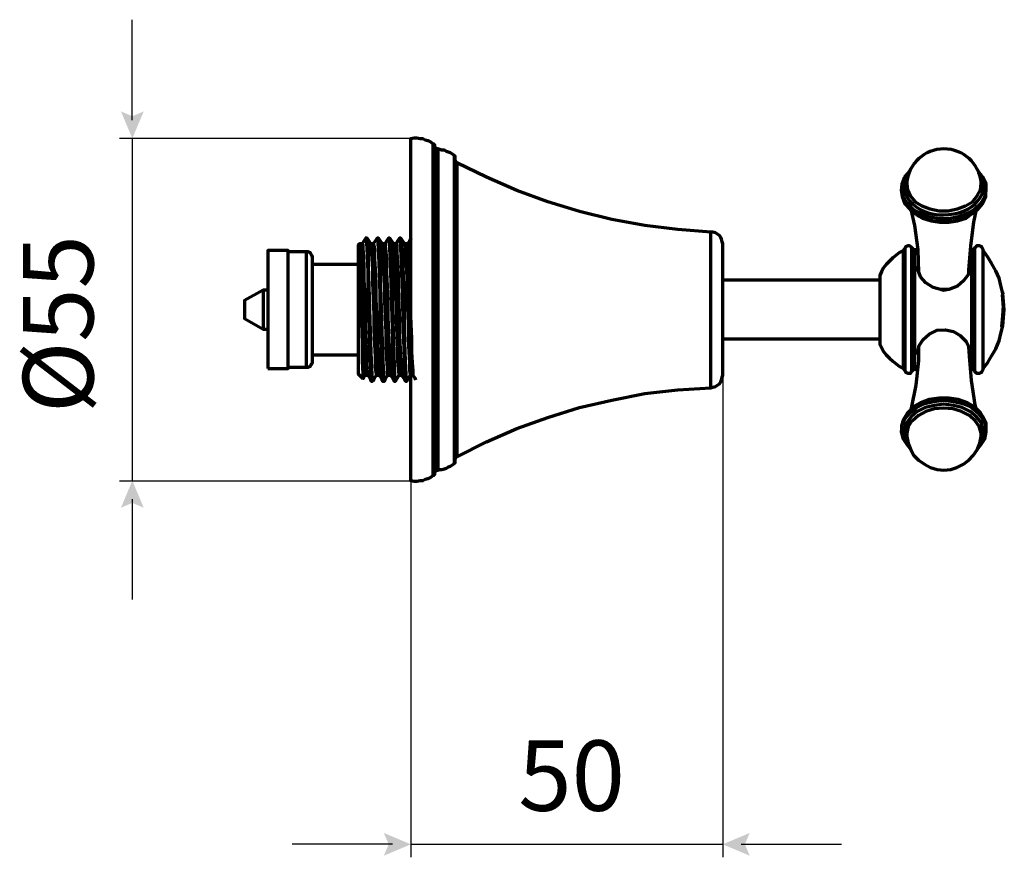
# Model space of a CAD drawing. Units: inches. Extents: x 0.2 to 16.5, y 1.6 to 10.9.
# Drawn here: x 8.1 to 11.5, y 1.6 to 4.4 of the extents above; entities that cross this region are included whole.
import ezdxf

# ---------------------------------------------------------------- set-up
doc = ezdxf.new("R2010")
doc.units = ezdxf.units.IN
doc.header["$MEASUREMENT"] = 0
doc.layers.add('PDF_Layer 1', color=7, linetype='Continuous', true_color=0x100f0d)
doc.layers.add('PDF_Text', color=7, linetype='Continuous', true_color=0x231f20)
doc.styles.add('PDF Arial', font='arial.ttf')

msp = doc.modelspace()

# ---------------------------------------------------------------- linework, layer by layer
at = {"layer": 'PDF_Layer 1', "color": 7, "lineweight": 25, "true_color": 0xffffff}
for points in [[(8.4762, 4.0882), (8.4762, 4.4323)], [(9.4312, 4.0253), (8.4317, 4.0253)], [(8.4762, 4.0253), (8.4762, 2.8517)], [(10.5007, 3.2135), (10.5007, 1.5605)], [(8.4317, 2.8517), (9.4312, 2.8517), (9.4312, 1.5605)], [(8.4762, 2.7887), (8.4762, 2.4447)], [(9.3682, 1.6051), (9.0241, 1.6051)], [(9.4312, 1.6051), (10.5007, 1.6051)], [(10.5637, 1.6051), (10.9077, 1.6051)]]:
    msp.add_lwpolyline(points, dxfattribs=at)
at = {"layer": 'PDF_Layer 1', "color": 7, "lineweight": 70, "true_color": 0xffffff}
for points in [[(9.5126, 2.8788), (9.5148, 2.8811), (9.5148, 2.8834), (9.5171, 2.8856), (9.5193, 2.8879), (9.5216, 2.8879), (9.5239, 2.8879), (9.5306, 2.8902), (9.5374, 2.8902), (9.5465, 2.8924), (9.5533, 2.8947), (9.56, 2.8992), (9.5668, 2.9014), (9.5736, 2.906), (9.5804, 2.9105), (9.5804, 2.9128), (9.5827, 2.9128), (9.5827, 2.915), (9.5827, 2.9173), (9.5827, 2.9195), (9.5827, 2.9218), (9.5827, 2.9331), (9.5827, 2.9535), (9.5827, 2.9783), (9.5827, 3.01), (9.5827, 3.0484), (9.5827, 3.0937), (9.5827, 3.1434), (9.5827, 3.1977), (9.5827, 3.2542), (9.5827, 3.313), (9.5827, 3.3763), (9.5827, 3.4374), (9.5827, 3.5007), (9.5827, 3.5617), (9.5827, 3.6228), (9.5827, 3.6793), (9.5827, 3.7336), (9.5827, 3.7833), (9.5827, 3.8263), (9.5827, 3.867), (9.5827, 3.8987), (9.5827, 3.9235), (9.5827, 3.9439), (9.5827, 3.9552), (9.5827, 3.9574), (9.5827, 3.9597), (9.5827, 3.962), (9.5827, 3.9642), (9.5804, 3.9642), (9.5804, 3.9665), (9.5736, 3.971), (9.5668, 3.9755), (9.56, 3.9778), (9.5533, 3.9801), (9.5465, 3.9846), (9.5374, 3.9846), (9.5306, 3.9868), (9.5239, 3.9891), (9.5216, 3.9891), (9.5193, 3.9891), (9.5171, 3.9891), (9.5171, 3.9914), (9.5148, 3.9936), (9.5148, 3.9959), (9.5126, 3.9959), (9.5126, 3.9981), (9.5126, 3.9914), (9.5126, 3.9755), (9.5126, 3.9529), (9.5126, 3.9235), (9.5126, 3.8873), (9.5126, 3.8466), (9.5126, 3.7992), (9.5126, 3.7472), (9.5126, 3.6906), (9.5126, 3.6296), (9.5126, 3.5685), (9.5126, 3.5029), (9.5126, 3.4374), (9.5126, 3.3741), (9.5126, 3.3085), (9.5126, 3.2474), (9.5126, 3.1864), (9.5126, 3.1298), (9.5126, 3.0778), (9.5126, 3.0303), (9.5126, 2.9874), (9.5126, 2.9535), (9.5126, 2.9241), (9.5126, 2.9014), (9.5126, 2.8856), (9.5126, 2.8788), (9.5126, 2.8766), (9.5126, 2.8743), (9.5126, 2.8721), (9.5103, 2.8721), (9.5103, 2.8698), (9.508, 2.8698), (9.499, 2.863), (9.49, 2.8585), (9.4809, 2.8562), (9.4719, 2.8517), (9.4628, 2.8517), (9.4515, 2.8494), (9.4425, 2.8494), (9.4311, 2.8517), (9.4311, 2.854), (9.4311, 2.863), (9.4311, 2.8788), (9.4311, 2.9037), (9.4311, 2.9354), (9.4311, 2.9738), (9.4311, 3.0168), (9.4311, 3.0665), (9.4311, 3.1208), (9.4311, 3.1796), (9.4311, 3.2406), (9.4311, 3.3062), (9.4311, 3.3718), (9.4311, 3.4374), (9.4311, 3.5052), (9.4311, 3.5708), (9.4311, 3.6363), (9.4311, 3.6974), (9.4311, 3.7562), (9.4311, 3.8105), (9.4311, 3.8602), (9.4311, 3.9032), (9.4311, 3.9416), (9.4311, 3.9733), (9.4311, 3.9981), (9.4311, 4.014), (9.4311, 4.023), (9.4311, 4.0253), (9.4425, 4.0275), (9.4515, 4.0275), (9.4628, 4.0253), (9.4719, 4.0253), (9.4809, 4.0207), (9.49, 4.0185), (9.499, 4.014), (9.508, 4.0072), (9.5103, 4.0072), (9.5103, 4.0049), (9.5126, 4.0049), (9.5126, 4.0027), (9.5126, 4.0004), (9.5126, 3.9981)], [(9.508, 2.8698), (9.508, 2.8766), (9.508, 2.8924), (9.508, 2.915), (9.508, 2.9444), (9.508, 2.9806), (9.508, 3.0236), (9.508, 3.0733), (9.508, 3.1253), (9.508, 3.1818), (9.508, 3.2429), (9.508, 3.3062), (9.508, 3.3718), (9.508, 3.4374), (9.508, 3.5052), (9.508, 3.5708), (9.508, 3.6341), (9.508, 3.6929), (9.508, 3.7517), (9.508, 3.8037), (9.508, 3.8534), (9.508, 3.8941), (9.508, 3.9326), (9.508, 3.962), (9.508, 3.9846), (9.508, 3.9981), (9.508, 4.0072)], [(9.5239, 3.9891), (9.5239, 3.9868), (9.5239, 3.9755), (9.5239, 3.9597), (9.5239, 3.9348), (9.5239, 3.9032), (9.5239, 3.8647), (9.5239, 3.8218), (9.5239, 3.772), (9.5239, 3.7177), (9.5239, 3.659), (9.5239, 3.5979), (9.5239, 3.5346), (9.5239, 3.4713), (9.5239, 3.4057), (9.5239, 3.3401), (9.5239, 3.2768), (9.5239, 3.2158), (9.5239, 3.1592), (9.5239, 3.105), (9.5239, 3.0552), (9.5239, 3.0122), (9.5239, 2.9738), (9.5239, 2.9422), (9.5239, 2.9173), (9.5239, 2.9014), (9.5239, 2.8902), (9.5239, 2.8879)], [(9.5804, 2.9105), (9.5804, 2.915), (9.5804, 2.9263), (9.5804, 2.9444), (9.5804, 2.9716), (9.5804, 3.0032), (9.5804, 3.0439), (9.5804, 3.0891), (9.5804, 3.1389), (9.5804, 3.1932), (9.5804, 3.2519), (9.5804, 3.313), (9.5804, 3.3741), (9.5804, 3.4374), (9.5804, 3.5029), (9.5804, 3.564), (9.5804, 3.625), (9.5804, 3.6838), (9.5804, 3.7381), (9.5804, 3.7879), (9.5804, 3.8331), (9.5804, 3.8738), (9.5804, 3.9054), (9.5804, 3.9326), (9.5804, 3.9507), (9.5804, 3.962), (9.5804, 3.9665)], [(9.5827, 2.9241), (9.5827, 2.9263), (9.5849, 2.9263), (9.5849, 2.9286), (9.5849, 2.9309), (9.5872, 2.9331), (9.5894, 2.9331), (9.6912, 2.9851), (9.7952, 3.0303), (9.9015, 3.0688), (10.01, 3.1027), (10.1208, 3.1276), (10.2339, 3.1502), (10.3469, 3.1637), (10.46, 3.1705), (10.4668, 3.1728), (10.4758, 3.1751), (10.4826, 3.1796), (10.4894, 3.1841), (10.4939, 3.1909), (10.4962, 3.1977), (10.4984, 3.2067), (10.5007, 3.2135), (10.5007, 3.2158), (10.5007, 3.2225), (10.5007, 3.2384), (10.5007, 3.2587), (10.5007, 3.2881), (10.5007, 3.3198), (10.5007, 3.3582), (10.5007, 3.3967), (10.5007, 3.4374), (10.5007, 3.4803), (10.5007, 3.5188), (10.5007, 3.5572), (10.5007, 3.5889), (10.5007, 3.6183), (10.5007, 3.6386), (10.5007, 3.6544), (10.5007, 3.6612), (10.5007, 3.6635), (10.4984, 3.6703), (10.4962, 3.6793), (10.4939, 3.6861), (10.4894, 3.6929), (10.4826, 3.6974), (10.4758, 3.7019), (10.4668, 3.7042), (10.46, 3.7042), (10.3469, 3.7132), (10.2339, 3.7268), (10.1208, 3.7472), (10.01, 3.7743), (9.9015, 3.8082), (9.7952, 3.8466), (9.6912, 3.8919), (9.5894, 3.9416), (9.5872, 3.9439), (9.5849, 3.9461), (9.5849, 3.9484), (9.5827, 3.9507), (9.5827, 3.9529)], [(9.5894, 3.9416), (9.5894, 3.9303), (9.5894, 3.9145), (9.5894, 3.8896), (9.5894, 3.858), (9.5894, 3.8218), (9.5894, 3.7788), (9.5894, 3.7291), (9.5894, 3.6771), (9.5894, 3.6205), (9.5894, 3.5617), (9.5894, 3.5007), (9.5894, 3.4374), (9.5894, 3.3763), (9.5894, 3.3152), (9.5894, 3.2565), (9.5894, 3.1999), (9.5894, 3.1479), (9.5894, 3.0982), (9.5894, 3.0552), (9.5894, 3.0168), (9.5894, 2.9874), (9.5894, 2.9625), (9.5894, 2.9467), (9.5894, 2.9354), (9.5894, 2.9331)], [(11.3758, 3.9145), (11.3916, 3.8941), (11.4029, 3.8692), (11.4029, 3.8466), (11.3984, 3.824), (11.3848, 3.8014), (11.3645, 3.7811), (11.3396, 3.7675), (11.308, 3.7562), (11.2763, 3.7494), (11.2424, 3.7494), (11.2085, 3.7562), (11.1791, 3.7675), (11.1542, 3.7811), (11.1338, 3.8014), (11.1203, 3.824), (11.1135, 3.8466), (11.1158, 3.8692), (11.1248, 3.8941), (11.1429, 3.9145)], [(11.1135, 3.8534), (11.1135, 3.8421), (11.1158, 3.8263), (11.1248, 3.8014), (11.1429, 3.7811), (11.1632, 3.7652), (11.1655, 3.7652), (11.1926, 3.7517), (11.2243, 3.7426), (11.2582, 3.7404), (11.2921, 3.7426), (11.3238, 3.7517), (11.3464, 3.7607), (11.3532, 3.7652), (11.3758, 3.7811), (11.3916, 3.8014), (11.4029, 3.8263), (11.4029, 3.8421), (11.4029, 3.8534)], [(11.1452, 3.7811), (11.1587, 3.7268), (11.17, 3.6431), (11.1723, 3.5663)], [(11.1655, 3.763), (11.1859, 3.7517), (11.2153, 3.7426), (11.2446, 3.7381), (11.2582, 3.7381), (11.2763, 3.7381), (11.3057, 3.7426), (11.3351, 3.7517), (11.3441, 3.7584)], [(11.3441, 3.5663), (11.3441, 3.573), (11.3509, 3.6567), (11.3622, 3.7381), (11.3713, 3.7811)], [(9.2774, 3.6838), (9.2706, 3.6725), (9.2638, 3.6635), (9.2593, 3.6635), (9.2548, 3.6635), (9.2503, 3.659), (9.2503, 3.6544), (9.2503, 3.6431), (9.2503, 3.625), (9.2503, 3.6002), (9.2503, 3.5708), (9.2503, 3.5368), (9.2503, 3.4984), (9.2503, 3.4577), (9.2503, 3.417), (9.2503, 3.3786), (9.2503, 3.3401), (9.2503, 3.3062), (9.2503, 3.2768), (9.2503, 3.2519), (9.2503, 3.2338), (9.2503, 3.2225), (9.2503, 3.218), (9.2661, 3.2022)], [(9.2751, 3.2158), (9.2729, 3.2135), (9.2729, 3.2248), (9.2706, 3.2497), (9.2684, 3.2836), (9.2684, 3.3288), (9.2661, 3.3786), (9.2638, 3.4328), (9.2638, 3.4871), (9.2616, 3.5391), (9.2593, 3.5843), (9.2593, 3.6205), (9.257, 3.6477), (9.257, 3.6612), (9.2548, 3.6635), (9.257, 3.6477), (9.257, 3.6069), (9.2593, 3.5459), (9.2616, 3.4735), (9.2616, 3.3944), (9.2638, 3.322), (9.2638, 3.261), (9.2661, 3.218), (9.2684, 3.2022), (9.2684, 3.2045), (9.2751, 3.2135), (9.2796, 3.2135), (9.2842, 3.2135), (9.291, 3.2045), (9.2955, 3.1932), (9.3, 3.1932), (9.3, 3.2022), (9.2977, 3.2361), (9.2955, 3.2926), (9.2932, 3.3627), (9.291, 3.4396), (9.2887, 3.5188), (9.2864, 3.5889), (9.2864, 3.6431), (9.2842, 3.6748), (9.2819, 3.6816)], [(9.3045, 3.6635), (9.2977, 3.6635), (9.2932, 3.6635), (9.2887, 3.6725), (9.2819, 3.6838), (9.2751, 3.6838)], [(9.2774, 3.6816), (9.2796, 3.6657), (9.2819, 3.625), (9.2842, 3.5663), (9.2842, 3.4916), (9.2864, 3.4125), (9.2887, 3.3356), (9.291, 3.27), (9.2932, 3.2225), (9.2955, 3.1954)], [(9.3339, 3.6635), (9.3271, 3.6725), (9.3204, 3.6838), (9.3158, 3.6838), (9.309, 3.6725), (9.3023, 3.6635)], [(9.3158, 3.6816), (9.3181, 3.6657), (9.3204, 3.625), (9.3226, 3.5663), (9.3249, 3.4916), (9.3249, 3.4125), (9.3271, 3.3356), (9.3294, 3.27), (9.3317, 3.2225), (9.3339, 3.1954)], [(9.3204, 3.6816), (9.3226, 3.6748), (9.3249, 3.6431), (9.3271, 3.5889), (9.3271, 3.5188), (9.3294, 3.4396), (9.3317, 3.3627), (9.3339, 3.2926), (9.3362, 3.2361), (9.3385, 3.2022), (9.3407, 3.1932)], [(9.4311, 3.6838), (9.4266, 3.6725), (9.4198, 3.6635), (9.4153, 3.6635), (9.4108, 3.6635), (9.404, 3.6725), (9.3972, 3.6838), (9.3927, 3.6838), (9.3859, 3.6725), (9.3814, 3.6635), (9.3769, 3.6635), (9.3724, 3.6635), (9.3656, 3.6725), (9.3588, 3.6838), (9.3543, 3.6838), (9.3475, 3.6725), (9.343, 3.6635), (9.3385, 3.6635), (9.3317, 3.6635)], [(9.3543, 3.6816), (9.3565, 3.6657), (9.3588, 3.625), (9.3611, 3.5663), (9.3633, 3.4916), (9.3656, 3.4125), (9.3678, 3.3356), (9.3678, 3.27), (9.3701, 3.2225), (9.3724, 3.1954), (9.3746, 3.1954)], [(9.3588, 3.6816), (9.3611, 3.6748), (9.3633, 3.6431), (9.3656, 3.5889), (9.3678, 3.5188), (9.3678, 3.4396), (9.3701, 3.3627), (9.3724, 3.2926), (9.3746, 3.2361), (9.3769, 3.2022), (9.3791, 3.1932)], [(9.3927, 3.6816), (9.395, 3.6816), (9.395, 3.6657), (9.3972, 3.625), (9.3995, 3.5663), (9.4018, 3.4916), (9.404, 3.4125), (9.4063, 3.3356), (9.4085, 3.27), (9.4085, 3.2225), (9.4108, 3.1954), (9.4131, 3.1954)], [(9.3972, 3.6816), (9.3995, 3.6748), (9.4018, 3.6431), (9.404, 3.5889), (9.4063, 3.5188), (9.4085, 3.4396), (9.4085, 3.3627), (9.4108, 3.2926), (9.4131, 3.2361), (9.4153, 3.2022), (9.4176, 3.1932)], [(9.4311, 3.6838), (9.4311, 3.6838)], [(10.46, 3.1705), (10.46, 3.1773), (10.46, 3.1909), (10.46, 3.2112), (10.46, 3.2384), (10.46, 3.27), (10.46, 3.3085), (10.46, 3.3492), (10.46, 3.3921), (10.46, 3.4374), (10.46, 3.4826), (10.46, 3.5278), (10.46, 3.5685), (10.46, 3.6069), (10.46, 3.6386), (10.46, 3.6657), (10.46, 3.6861), (10.46, 3.6997), (10.46, 3.7042)], [(9.2638, 3.6612), (9.2661, 3.6612), (9.2661, 3.6477), (9.2684, 3.6205), (9.2706, 3.5843), (9.2706, 3.5391), (9.2729, 3.4871), (9.2751, 3.4328), (9.2751, 3.3786), (9.2774, 3.3288), (9.2796, 3.2836), (9.2796, 3.2497), (9.2819, 3.2248), (9.2842, 3.2135), (9.2842, 3.2158)], [(9.2932, 3.6612), (9.2955, 3.659), (9.2955, 3.6431), (9.2977, 3.6137), (9.3, 3.5753), (9.3, 3.5301), (9.3023, 3.4758), (9.3045, 3.4215), (9.3045, 3.3695), (9.3068, 3.3198), (9.309, 3.2768), (9.309, 3.2429), (9.3113, 3.2225), (9.3136, 3.2135)], [(9.3045, 3.6612), (9.3045, 3.659), (9.3068, 3.6431), (9.3068, 3.6137), (9.309, 3.5753), (9.3113, 3.5301), (9.3113, 3.4758), (9.3136, 3.4215), (9.3158, 3.3695), (9.3158, 3.3198), (9.3181, 3.2768), (9.3204, 3.2429), (9.3204, 3.2225), (9.3226, 3.2135), (9.3294, 3.2045), (9.3339, 3.1932), (9.3407, 3.1932), (9.3452, 3.2045), (9.352, 3.2135), (9.3565, 3.2135), (9.3611, 3.2135), (9.3678, 3.2045), (9.3746, 3.1932), (9.3791, 3.1932), (9.3859, 3.2045), (9.3905, 3.2135), (9.395, 3.2135), (9.3995, 3.2135), (9.4063, 3.2045), (9.4131, 3.1932), (9.4176, 3.1932), (9.4244, 3.2045), (9.4289, 3.2135), (9.4334, 3.2135), (9.4379, 3.2135), (9.4447, 3.2045), (9.447, 3.1977)], [(9.3339, 3.6612), (9.3339, 3.6567), (9.3362, 3.6386), (9.3362, 3.6069), (9.3385, 3.5663), (9.3407, 3.5188), (9.3407, 3.4668), (9.343, 3.4125), (9.3452, 3.3582), (9.3452, 3.3107), (9.3475, 3.27), (9.3497, 3.2384), (9.3497, 3.2203), (9.352, 3.2135)], [(9.343, 3.6635), (9.343, 3.6567), (9.3452, 3.6386), (9.3475, 3.6069), (9.3475, 3.5663), (9.3497, 3.5188), (9.352, 3.4668), (9.352, 3.4125), (9.3543, 3.3582), (9.3565, 3.3107), (9.3565, 3.27), (9.3588, 3.2384), (9.3611, 3.2203), (9.3611, 3.2158)], [(9.3724, 3.6635), (9.3724, 3.6544), (9.3746, 3.6341), (9.3769, 3.6002), (9.3769, 3.5595), (9.3791, 3.5097), (9.3814, 3.4554), (9.3814, 3.4012), (9.3837, 3.3492), (9.3859, 3.3017), (9.3859, 3.2632), (9.3882, 3.2338), (9.3905, 3.218), (9.3905, 3.2158)], [(9.3814, 3.6612), (9.3814, 3.6635), (9.3837, 3.6544), (9.3837, 3.6341), (9.3859, 3.6002), (9.3882, 3.5595), (9.3882, 3.5097), (9.3905, 3.4554), (9.3927, 3.4012), (9.3927, 3.3492), (9.395, 3.3017), (9.3972, 3.2632), (9.3972, 3.2338), (9.3995, 3.218), (9.3995, 3.2158)], [(9.4108, 3.6612), (9.4131, 3.6522), (9.4131, 3.6273), (9.4153, 3.5934), (9.4176, 3.5482), (9.4176, 3.4984), (9.4198, 3.4442), (9.4221, 3.3899), (9.4221, 3.3379), (9.4244, 3.2926), (9.4266, 3.2565), (9.4266, 3.2293), (9.4289, 3.2158)], [(9.4198, 3.6612), (9.4221, 3.6522), (9.4244, 3.6273), (9.4244, 3.5934), (9.4266, 3.5482), (9.4289, 3.4984), (9.4289, 3.4442), (9.4311, 3.3899), (9.4334, 3.3379), (9.4334, 3.2926), (9.4357, 3.2565), (9.4379, 3.2293), (9.4379, 3.2158)], [(11.1678, 3.6431), (11.1587, 3.6431), (11.1565, 3.6431), (11.1565, 3.6454), (11.1542, 3.6454), (11.1519, 3.6454), (11.1519, 3.6477), (11.1497, 3.6499), (11.1474, 3.6522), (11.1452, 3.6544), (11.1406, 3.6567), (11.1361, 3.6567), (11.1338, 3.6567), (11.1293, 3.6544), (11.1271, 3.6522), (11.1248, 3.6477), (11.1248, 3.6454), (11.1225, 3.6454), (11.1225, 3.6431), (11.1203, 3.6431), (11.1203, 3.6409), (11.1067, 3.6341), (11.0954, 3.625), (11.0841, 3.616), (11.0728, 3.6047), (11.0615, 3.5934), (11.0525, 3.5821), (11.0457, 3.5685), (11.0389, 3.5549), (11.0389, 3.5527), (11.0389, 3.5391), (11.0389, 3.521), (11.0389, 3.4962), (11.0389, 3.469), (11.0389, 3.4374), (11.0389, 3.408), (11.0389, 3.3786), (11.0389, 3.356), (11.0389, 3.3356), (11.0389, 3.3243), (11.0389, 3.3198), (11.0457, 3.3085), (11.0525, 3.2949), (11.0615, 3.2836), (11.0728, 3.2723), (11.0841, 3.261), (11.0954, 3.2519), (11.1067, 3.2429), (11.1203, 3.2361), (11.1203, 3.2338), (11.1225, 3.2338), (11.1225, 3.2316), (11.1248, 3.2316), (11.1248, 3.2293), (11.1271, 3.2248), (11.1293, 3.2225), (11.1338, 3.2203), (11.1361, 3.2203), (11.1406, 3.2203), (11.1452, 3.2203), (11.1474, 3.2248), (11.1497, 3.2271), (11.1519, 3.2293), (11.1519, 3.2316), (11.1542, 3.2316), (11.1565, 3.2316), (11.1565, 3.2338), (11.1587, 3.2338), (11.1678, 3.2338)], [(11.1248, 3.6477), (11.1248, 3.6409), (11.1248, 3.6273), (11.1248, 3.6047), (11.1248, 3.5798), (11.1248, 3.5482), (11.1248, 3.512), (11.1248, 3.4735), (11.1248, 3.4328), (11.1248, 3.3944), (11.1248, 3.356), (11.1248, 3.322), (11.1248, 3.2904), (11.1248, 3.2655), (11.1248, 3.2452), (11.1248, 3.2338), (11.1248, 3.2293)], [(11.1497, 3.2271), (11.1497, 3.2293), (11.1497, 3.2361), (11.1497, 3.2519), (11.1497, 3.2746), (11.1497, 3.304), (11.1497, 3.3379), (11.1497, 3.3741), (11.1497, 3.4125), (11.1497, 3.4532), (11.1497, 3.4939), (11.1497, 3.5301), (11.1497, 3.564), (11.1497, 3.5957), (11.1497, 3.6183), (11.1497, 3.6363), (11.1497, 3.6477), (11.1497, 3.6499)], [(11.3487, 3.2338), (11.3554, 3.2338), (11.3577, 3.2338), (11.36, 3.2316), (11.3622, 3.2316), (11.3645, 3.2293), (11.3645, 3.2271), (11.369, 3.2225), (11.3713, 3.2203), (11.3758, 3.2203), (11.3826, 3.2203), (11.3871, 3.2225), (11.3894, 3.2248), (11.3916, 3.2293), (11.3939, 3.2338), (11.3939, 3.2384), (11.3939, 3.2497), (11.3939, 3.2678), (11.3939, 3.2949), (11.3939, 3.3243), (11.3939, 3.3605), (11.3939, 3.3989), (11.3939, 3.4374), (11.3939, 3.4781), (11.3939, 3.5165), (11.3939, 3.5527), (11.3939, 3.5821), (11.3939, 3.6092), (11.3939, 3.6273), (11.3939, 3.6386), (11.3939, 3.6431), (11.3916, 3.6477), (11.3894, 3.6522), (11.3871, 3.6544), (11.3826, 3.6567), (11.3758, 3.6567), (11.3713, 3.6567), (11.369, 3.6522), (11.3645, 3.6499), (11.3645, 3.6477), (11.3622, 3.6454), (11.36, 3.6454), (11.3577, 3.6431), (11.3554, 3.6431), (11.3487, 3.6431)], [(11.3645, 3.6499), (11.3645, 3.6477), (11.3645, 3.6431), (11.3645, 3.6273), (11.3645, 3.6069), (11.3645, 3.5798), (11.3645, 3.5482), (11.3645, 3.512), (11.3645, 3.4735), (11.3645, 3.4328), (11.3645, 3.3944), (11.3645, 3.356), (11.3645, 3.3198), (11.3645, 3.2881), (11.3645, 3.2632), (11.3645, 3.2452), (11.3645, 3.2316), (11.3645, 3.2271)], [(9.0106, 3.2406), (9.0739, 3.2406), (9.0761, 3.2406), (9.0807, 3.2406), (9.0852, 3.2429), (9.0874, 3.2452), (9.0897, 3.2497), (9.092, 3.2519), (9.0942, 3.2565), (9.0942, 3.261), (9.0942, 3.27), (9.0942, 3.2859), (9.0942, 3.3062), (9.0942, 3.3333), (9.0942, 3.3673), (9.0942, 3.4012), (9.0942, 3.4374), (9.0942, 3.4758), (9.0942, 3.5097), (9.0942, 3.5436), (9.0942, 3.5708), (9.0942, 3.5911), (9.0942, 3.6069), (9.0942, 3.6137), (9.0942, 3.616), (9.0942, 3.6205), (9.092, 3.6228), (9.0897, 3.6273), (9.0874, 3.6318), (9.0852, 3.6341), (9.0807, 3.6363), (9.0761, 3.6363), (9.0739, 3.6363), (9.0106, 3.6363)], [(9.0739, 3.2406), (9.0739, 3.2429), (9.0739, 3.2542), (9.0739, 3.2723), (9.0739, 3.2972), (9.0739, 3.3288), (9.0739, 3.3627), (9.0739, 3.3989), (9.0739, 3.4374), (9.0739, 3.4781), (9.0739, 3.5142), (9.0739, 3.5482), (9.0739, 3.5798), (9.0739, 3.6024), (9.0739, 3.6228), (9.0739, 3.6341), (9.0739, 3.6363)], [(11.1203, 3.2361), (11.1203, 3.2406), (11.1203, 3.2519), (11.1203, 3.27), (11.1203, 3.2949), (11.1203, 3.3266), (11.1203, 3.3605), (11.1203, 3.3989), (11.1203, 3.4374), (11.1203, 3.4781), (11.1203, 3.5165), (11.1203, 3.5504), (11.1203, 3.5821), (11.1203, 3.6069), (11.1203, 3.625), (11.1203, 3.6363), (11.1203, 3.6409)], [(11.1587, 3.6431), (11.1587, 3.6386), (11.1587, 3.6273), (11.1587, 3.6092), (11.1587, 3.5843), (11.1587, 3.5527), (11.1587, 3.5165), (11.1587, 3.4781), (11.1587, 3.4374), (11.1587, 3.3989), (11.1587, 3.3605), (11.1587, 3.3243), (11.1587, 3.2926), (11.1587, 3.2678), (11.1587, 3.2497), (11.1587, 3.2361), (11.1587, 3.2338)], [(11.3554, 3.2338), (11.3554, 3.2361), (11.3554, 3.2497), (11.3554, 3.2678), (11.3554, 3.2926), (11.3554, 3.3243), (11.3554, 3.3605), (11.3554, 3.3989), (11.3554, 3.4374), (11.3554, 3.4781), (11.3554, 3.5165), (11.3554, 3.5527), (11.3554, 3.5843), (11.3554, 3.6092), (11.3554, 3.6273), (11.3554, 3.6386), (11.3554, 3.6431)], [(11.3939, 3.2361), (11.4097, 3.2565), (11.4233, 3.2813), (11.4369, 3.304), (11.4482, 3.3311), (11.4549, 3.356), (11.4617, 3.3831), (11.464, 3.4102), (11.4662, 3.4374), (11.464, 3.4668), (11.4617, 3.4939), (11.4549, 3.521), (11.4482, 3.5459), (11.4369, 3.5708), (11.4233, 3.5957), (11.4097, 3.6183), (11.3939, 3.6409)], [(9.2503, 3.5934), (9.0942, 3.5934)], [(11.3464, 3.5821), (11.3464, 3.5798), (11.3419, 3.5572), (11.326, 3.5368), (11.3057, 3.5188), (11.2763, 3.5075), (11.2469, 3.5075), (11.222, 3.5142), (11.1972, 3.5301), (11.1791, 3.5504), (11.17, 3.5753), (11.1723, 3.5911)], [(11.17, 3.5753), (11.1723, 3.5776)], [(11.0389, 3.5391), (10.5007, 3.5391)], [(8.9405, 3.5052), (8.9246, 3.5052), (8.8613, 3.469), (8.8613, 3.4668), (8.8613, 3.46), (8.8613, 3.4487), (8.8613, 3.4374), (8.8613, 3.4261), (8.8613, 3.417), (8.8613, 3.4102), (8.8613, 3.408), (8.9246, 3.3718), (8.9405, 3.3718)], [(8.9246, 3.5052), (8.9246, 3.4962), (8.9246, 3.4826), (8.9246, 3.4622), (8.9246, 3.4374), (8.9246, 3.4147), (8.9246, 3.3944), (8.9246, 3.3808), (8.9246, 3.3718)], [(11.2492, 3.5075), (11.2582, 3.5052), (11.2695, 3.5075)], [(11.464, 3.4306), (11.464, 3.4442), (11.4595, 3.4894), (11.464, 3.4351), (11.4595, 3.3808), (11.464, 3.4328), (11.4595, 3.3808), (11.4572, 3.3808), (11.4617, 3.417), (11.464, 3.4532), (11.4595, 3.4894), (11.464, 3.4442)], [(11.4595, 3.4984), (11.4595, 3.4984)], [(11.4595, 3.4984), (11.4617, 3.4916)], [(11.4595, 3.4894), (11.4595, 3.4894)], [(11.4595, 3.4894), (11.4595, 3.4894)], [(11.4595, 3.4894), (11.4595, 3.4894)], [(11.464, 3.4442), (11.464, 3.4442)], [(11.464, 3.4442), (11.464, 3.4442)], [(11.464, 3.4328), (11.464, 3.4328)], [(11.464, 3.4328), (11.464, 3.4328)], [(11.4595, 3.3808), (11.4595, 3.3808)], [(11.4595, 3.3808), (11.4595, 3.3808)], [(11.1723, 3.2859), (11.17, 3.2881), (11.17, 3.2926), (11.1745, 3.3152), (11.1881, 3.3356), (11.2085, 3.3537), (11.2356, 3.3673), (11.265, 3.3695), (11.2921, 3.3627), (11.3147, 3.3492), (11.3351, 3.3288), (11.3464, 3.3062), (11.3464, 3.2859), (11.3464, 3.2836)], [(10.5007, 3.3379), (11.0389, 3.3379)], [(11.1723, 3.3107), (11.1723, 3.2632), (11.1632, 3.1796), (11.1474, 3.1004), (11.1474, 3.0982)], [(11.3713, 3.0959), (11.3668, 3.1117), (11.3532, 3.1954), (11.3464, 3.2791), (11.3441, 3.3107)], [(9.0942, 3.2836), (9.2503, 3.2836)], [(9.3023, 3.1932), (9.3068, 3.2045), (9.3136, 3.2135), (9.3181, 3.2135), (9.3226, 3.2135)], [(11.4029, 3.0236), (11.4029, 3.0326), (11.4029, 3.0394), (11.3984, 3.062), (11.3848, 3.0846), (11.3645, 3.105), (11.3396, 3.1185), (11.308, 3.1298), (11.2763, 3.1344), (11.2424, 3.1344), (11.2085, 3.1298), (11.1791, 3.1185), (11.1542, 3.105), (11.1338, 3.0846), (11.1203, 3.062), (11.1135, 3.0394), (11.1135, 3.0326), (11.1135, 3.0236)], [(11.1429, 2.9625), (11.1338, 2.9738), (11.1203, 2.9942), (11.1135, 3.019), (11.1158, 3.0417), (11.1248, 3.0643), (11.1429, 3.0846), (11.1632, 3.1004), (11.1655, 3.1027), (11.1926, 3.1163), (11.2243, 3.123), (11.2582, 3.1276), (11.2921, 3.123), (11.3238, 3.1163), (11.3464, 3.1072), (11.3532, 3.1027), (11.3758, 3.0846), (11.3916, 3.0643), (11.4029, 3.0417), (11.4029, 3.019), (11.3984, 2.9942), (11.3848, 2.9738), (11.3758, 2.9625)], [(11.378, 2.9693), (11.3871, 2.9829), (11.3939, 3.0055), (11.3939, 3.0281), (11.3871, 3.0507), (11.3713, 3.071), (11.3487, 3.0891), (11.3215, 3.1027), (11.2921, 3.1095), (11.2582, 3.114), (11.2265, 3.1095), (11.1949, 3.1027), (11.1678, 3.0891), (11.1474, 3.071), (11.1316, 3.0507), (11.1225, 3.0281), (11.1225, 3.0055), (11.1316, 2.9829), (11.1406, 2.9693)], [(11.3735, 3.0959), (11.3758, 3.0937), (11.3916, 3.0733), (11.4029, 3.0507), (11.4029, 3.0326)]]:
    msp.add_lwpolyline(points, dxfattribs=at)
msp.add_lwpolyline([(11.1316, 3.8738), (11.1316, 3.8715), (11.1316, 3.8692), (11.1338, 3.8489), (11.1429, 3.8285), (11.161, 3.8082), (11.1836, 3.7946), (11.2107, 3.7833), (11.2424, 3.7765), (11.274, 3.7765), (11.3057, 3.7833), (11.3328, 3.7946), (11.3577, 3.8082), (11.3735, 3.8285), (11.3848, 3.8489), (11.3871, 3.8715), (11.3871, 3.8738, 0.902686)], format="xyb", close=True, dxfattribs=at)
for points in [[(8.9405, 3.2361), (9.0106, 3.2361), (9.0106, 3.2384), (9.0106, 3.2497), (9.0106, 3.27), (9.0106, 3.2949), (9.0106, 3.3266), (9.0106, 3.3605), (9.0106, 3.3989), (9.0106, 3.4374), (9.0106, 3.4781), (9.0106, 3.5165), (9.0106, 3.5504), (9.0106, 3.5821), (9.0106, 3.6069), (9.0106, 3.625), (9.0106, 3.6363), (9.0106, 3.6409), (8.9405, 3.6409), (8.9405, 3.6363), (8.9405, 3.625), (8.9405, 3.6069), (8.9405, 3.5821), (8.9405, 3.5504), (8.9405, 3.5165), (8.9405, 3.4781), (8.9405, 3.4374), (8.9405, 3.3989), (8.9405, 3.3605), (8.9405, 3.3266), (8.9405, 3.2949), (8.9405, 3.27), (8.9405, 3.2497), (8.9405, 3.2384)], [(11.2582, 3.1004), (11.2265, 3.0982), (11.1972, 3.0891), (11.1723, 3.0756), (11.1519, 3.0575), (11.1497, 3.0575), (11.1361, 3.0371), (11.1316, 3.0145), (11.1316, 3.0032), (11.1361, 2.9806), (11.1452, 2.958), (11.1565, 2.9376), (11.1723, 2.9218), (11.1926, 2.9082), (11.213, 2.8969), (11.2356, 2.8902), (11.2582, 2.8879), (11.2831, 2.8902), (11.3034, 2.8969), (11.326, 2.9082), (11.3441, 2.9218), (11.36, 2.9376), (11.3735, 2.958), (11.3826, 2.9806), (11.3871, 3.0032), (11.3871, 3.0145), (11.3803, 3.0371), (11.3668, 3.0575), (11.3464, 3.0756), (11.3193, 3.0891), (11.2899, 3.0982)]]:
    msp.add_lwpolyline(points, close=True, dxfattribs=at)
for centre, major_axis, ratio, start_param, end_param in [((11.2342, 3.8496), (-0.1103, 0.0288), 0.742908, 5.889193, 8.260814), ((11.2567, 3.8611), (-0.1382, 0.0007), 0.709968, 1.585286, 3.644187)]:
    msp.add_ellipse(centre, major_axis=major_axis, ratio=ratio, start_param=start_param, end_param=end_param, dxfattribs=at)
at = {"layer": 'PDF_Layer 1', "color": 7, "lineweight": 25, "true_color": 0xffffff, "transparency": 33554559}
for points in [[(8.5153, 4.1179), (8.4762, 4.1013), (8.4762, 4.0253), (8.4372, 4.1179)], [(8.4372, 2.7591), (8.4762, 2.7757), (8.4762, 2.8517), (8.5153, 2.7591)], [(9.3386, 1.6441), (9.3552, 1.6051), (9.4312, 1.6051), (9.3386, 1.566)], [(10.5933, 1.566), (10.5767, 1.6051), (10.5007, 1.6051), (10.5933, 1.6441)]]:
    msp.add_solid(points, dxfattribs=at)

# ---------------------------------------------------------------- texts
at = {"layer": 'PDF_Text', "color": 7, "true_color": 0xffffff, "insert": (8.4182, 3.0835), "char_height": 0.24156, "attachment_point": 7, "rotation": 90, "style": 'PDF Arial'}
msp.add_mtext('Ø55', dxfattribs=at)
at = {"layer": 'PDF_Text', "color": 7, "true_color": 0xffffff, "insert": (9.7997, 1.6444), "char_height": 0.24156, "attachment_point": 7, "style": 'PDF Arial'}
msp.add_mtext('50', dxfattribs=at)

doc.saveas('drawing.dxf')
